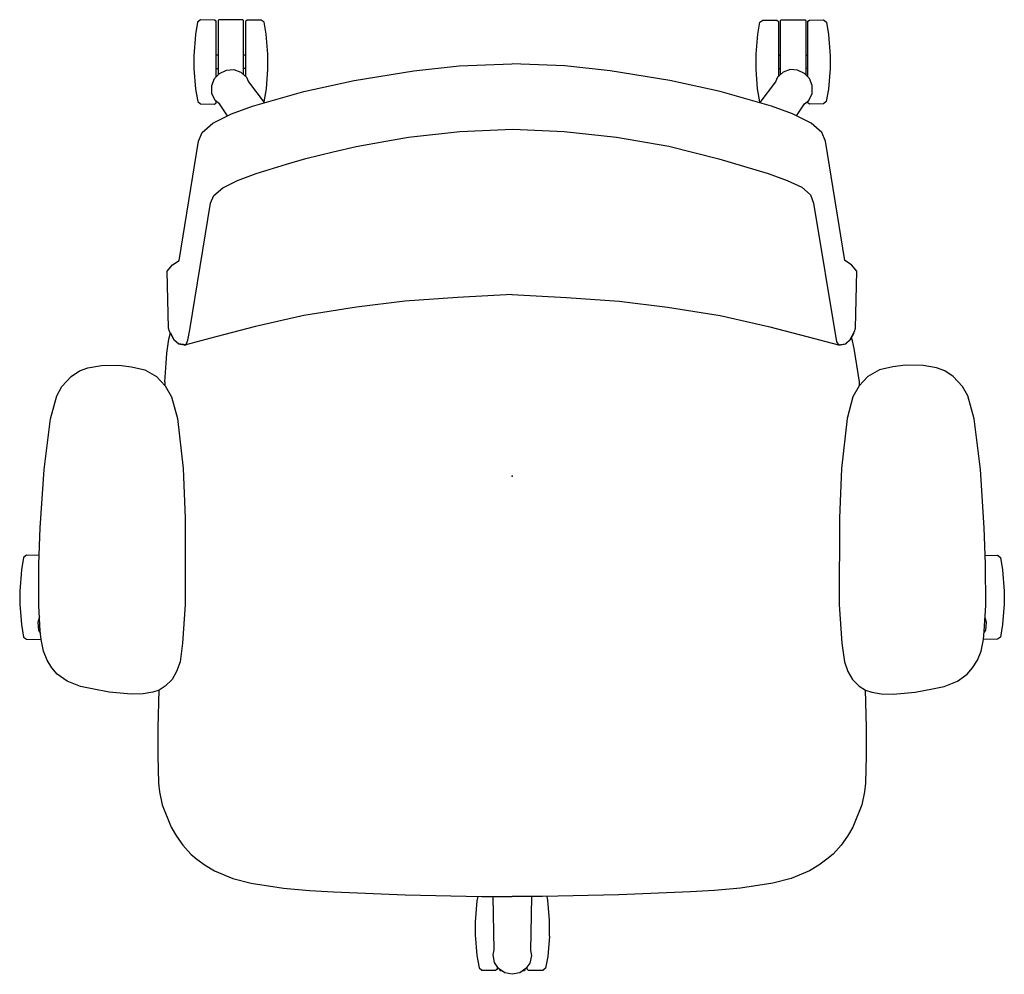
# Model space of a CAD drawing. Units: inches. Extents: x -2 to 303, y -6 to 168.
# Drawn here: x 206 to 233, y 41 to 68 of the extents above; entities that cross this region are included whole.
import ezdxf

# ---------------------------------------------------------------- set-up
doc = ezdxf.new("R2010")
doc.units = ezdxf.units.IN
doc.header["$MEASUREMENT"] = 0
doc.layers.add('SEAT', color=5, linetype='Continuous')

# ---------------------------------------------------------------- blocks, each defined once
blk = doc.blocks.new('1verus_auphst_syntltlimang_adjarms_adjseat_0p')
at = {"layer": 'SEAT'}
for p, q in [((2.211, 13.571), (2.277, 13.65)), ((2.218, 13.225), (2.211, 13.571)), ((2.277, 13.65), (2.621, 13.708)), ((2.621, 13.708), (3.212, 13.757)), ((3.212, 13.757), (3.574, 13.757)), ((3.574, 13.757), (4.149, 13.708)), ((4.149, 13.708), (4.497, 13.647)), ((4.497, 13.647), (4.558, 13.57)), ((4.558, 13.57), (4.564, 13.177)), ((2.464, 13.234), (1.44, 13.198)), ((3.616, 13.238), (2.464, 13.234)), ((4.336, 13.199), (3.616, 13.238)), ((3.973, 13.219), (4.095, 13.253)), ((4.095, 13.253), (4.303, 13.232)), ((4.303, 13.232), (4.365, 13.196)), ((-0.183, 13.09), (-1.607, 12.912)), ((1.44, 13.198), (-0.183, 13.09)), ((4.565, 13.173), (4.336, 13.199)), ((4.896, 13.11), (4.565, 13.173)), ((5.145, 13.007), (4.896, 13.11)), ((5.361, 12.871), (5.145, 13.007)), ((-2.241, 12.735), (-2.503, 12.592)), ((-1.607, 12.912), (-2.241, 12.735)), ((5.538, 12.722), (5.361, 12.871)), ((5.726, 12.449), (5.538, 12.722)), ((-2.503, 12.592), (-2.79, 12.331)), ((5.884, 12.072), (5.726, 12.449)), ((-2.79, 12.331), (-2.94, 12.098)), ((-3.031, 11.865), (-3.095, 11.488)), ((-2.94, 12.098), (-3.031, 11.865)), ((5.944, 11.746), (5.884, 12.072)), ((6.039, 11.269), (5.944, 11.746)), ((-3.095, 11.488), (-3.106, 10.999)), ((6.094, 10.653), (6.039, 11.269)), ((-3.106, 10.999), (-3.056, 10.642)), ((-3.056, 10.642), (-2.971, 10.271)), ((6.085, 10.318), (6.094, 10.653)), ((-2.971, 10.271), (-2.782, 9.943)), ((6.039, 10.051), (6.085, 10.318)), ((-2.782, 9.943), (-2.526, 9.702)), ((5.978, 9.873), (6.039, 10.051)), ((-3.569, 9.549), (-2.636, 9.7)), ((-2.636, 9.7), (-2.527, 9.703)), ((-2.526, 9.702), (-2.214, 9.524)), ((5.685, 9.509), (5.868, 9.703)), ((5.868, 9.703), (5.978, 9.873)), ((5.977, 9.871), (7.024, 9.892)), ((7.024, 9.892), (7.813, 9.898)), ((7.813, 9.898), (8.578, 9.874)), ((8.578, 9.874), (8.823, 9.849)), ((8.823, 9.849), (9.183, 9.776)), ((9.183, 9.776), (9.812, 9.523)), ((-5.905, 9.487), (-6.027, 9.299)), ((-5.73, 9.634), (-5.905, 9.487)), ((-4.139, 9.593), (-5.73, 9.634)), ((-4.047, 9.565), (-4.139, 9.593)), ((-3.824, 9.447), (-4.047, 9.565)), ((-3.818, 9.455), (-4.003, 9.555)), ((-3.865, 9.483), (-3.569, 9.549)), ((-3.697, 9.314), (-3.824, 9.447)), ((-3.698, 9.325), (-3.818, 9.455)), ((-2.214, 9.524), (-1.612, 9.362)), ((-1.612, 9.362), (-0.211, 9.203)), ((5.192, 9.288), (5.459, 9.384)), ((5.459, 9.384), (5.685, 9.509)), ((9.812, 9.523), (10.061, 9.375)), ((10.061, 9.375), (10.316, 9.198)), ((-6.027, 9.299), (-9.369, 8.76)), ((-3.891, 8.272), (-3.668, 9.117)), ((-3.755, 9.061), (-3.665, 9.127)), ((-3.665, 9.127), (-3.698, 9.325)), ((-3.668, 9.117), (-3.697, 9.314)), ((-0.211, 9.203), (1.171, 9.148)), ((1.171, 9.148), (3.588, 9.144)), ((3.588, 9.144), (4.67, 9.216)), ((4.67, 9.216), (5.192, 9.288)), ((10.316, 9.198), (10.562, 8.976)), ((-12.689, 8.784), (-12.344, 8.842)), ((-12.344, 8.842), (-11.754, 8.892)), ((-11.754, 8.892), (-11.391, 8.892)), ((-11.391, 8.892), (-10.816, 8.842)), ((-10.816, 8.842), (-10.469, 8.781)), ((-7.633, 8.423), (-3.755, 9.061)), ((10.562, 8.976), (10.708, 8.8)), ((-12.754, 8.705), (-12.689, 8.784)), ((-12.747, 8.307), (-12.754, 8.705)), ((-10.469, 8.781), (-10.408, 8.705)), ((-10.408, 8.705), (-10.402, 8.312)), ((-9.602, 8.654), (-9.867, 8.357)), ((-9.369, 8.76), (-9.602, 8.654)), ((10.708, 8.8), (10.877, 8.575)), ((10.877, 8.575), (11.034, 8.314)), ((-12.719, 8.268), (-12.747, 8.307)), ((-11.165, 8.268), (-12.719, 8.268)), ((-11.767, 8.207), (-11.767, 8.267)), ((-11.393, 8.267), (-11.393, 8.208)), ((-11.12, 8.311), (-11.26, 8.174)), ((-10.925, 8.387), (-11.12, 8.311)), ((-10.7, 8.381), (-10.925, 8.387)), ((-10.505, 8.288), (-10.7, 8.381)), ((-10.406, 8.174), (-10.505, 8.288)), ((-10.44, 8.266), (-10.49, 8.266)), ((-10.402, 8.312), (-10.44, 8.266)), ((-9.867, 8.357), (-10.126, 7.84)), ((-8.08, 8.094), (-7.86, 8.335)), ((-7.86, 8.335), (-7.633, 8.423)), ((-4.183, 7.16), (-3.891, 8.272)), ((11.034, 8.314), (11.245, 7.796)), ((-12.759, 8.189), (-12.742, 8.207)), ((-12.759, 7.518), (-12.759, 8.189)), ((-12.742, 8.207), (-11.225, 8.207)), ((-11.26, 8.174), (-11.351, 7.979)), ((-10.07, 7.944), (-10.406, 8.174)), ((-8.263, 7.684), (-8.08, 8.094)), ((-11.351, 7.979), (-11.365, 7.769)), ((-11.365, 7.769), (-11.289, 7.571)), ((-10.126, 7.84), (-10.343, 7.244)), ((11.245, 7.796), (11.38, 7.288)), ((-12.736, 7.501), (-12.759, 7.518)), ((-12.751, 7.399), (-12.713, 7.443)), ((-11.222, 7.501), (-12.736, 7.501)), ((-12.713, 7.443), (-11.176, 7.443)), ((-11.768, 7.443), (-11.768, 7.501)), ((-11.393, 7.443), (-11.393, 7.499)), ((-11.289, 7.571), (-11.149, 7.419)), ((-8.461, 7.156), (-8.263, 7.684)), ((-12.751, 7.005), (-12.751, 7.399)), ((-11.149, 7.419), (-11.027, 7.361)), ((-11.027, 7.361), (-10.441, 6.918)), ((-10.343, 7.244), (-10.754, 5.81)), ((-4.488, 5.809), (-4.183, 7.16)), ((11.38, 7.288), (11.515, 6.378)), ((-12.689, 6.924), (-12.751, 7.005)), ((-12.36, 6.863), (-12.689, 6.924)), ((-10.467, 6.921), (-10.823, 6.86)), ((-10.458, 6.933), (-10.467, 6.921)), ((-8.87, 5.772), (-8.461, 7.156)), ((-11.797, 6.816), (-12.36, 6.863)), ((-11.374, 6.816), (-11.797, 6.816)), ((-10.823, 6.86), (-11.374, 6.816)), ((11.515, 6.378), (11.578, 5.658)), ((-10.754, 5.81), (-11.061, 4.406)), ((-4.726, 4.34), (-4.488, 5.809)), ((-9.221, 4.378), (-8.87, 5.772)), ((11.578, 5.658), (11.616, 4.984)), ((11.616, 4.984), (11.707, 2.984)), ((-11.061, 4.406), (-11.332, 2.738)), ((-9.477, 2.91), (-9.221, 4.378)), ((-4.894, 2.993), (-4.726, 4.34)), ((-9.636, 1.452), (-9.477, 2.91)), ((-4.998, 1.514), (-4.894, 2.993)), ((11.707, 2.984), (11.749, 0.843)), ((-11.332, 2.738), (-11.471, 1.468)), ((-11.471, 1.468), (-11.526, -0.007)), ((-9.702, 0.012), (-9.636, 1.452)), ((-5.076, -0.016), (-4.998, 1.514)), ((11.854, 0.993), (11.746, 0.973)), ((11.749, 0.843), (11.754, -0.007)), ((12.417, 1.04), (11.854, 0.993)), ((12.863, 1.04), (12.417, 1.04)), ((12.863, 1.04), (13.425, 0.993)), ((13.425, 0.993), (13.755, 0.932)), ((13.755, 0.932), (13.816, 0.851)), ((13.816, 0.851), (13.816, 0.457)), ((11.756, 0.534), (13.255, 0.509)), ((13.255, 0.509), (13.4, 0.538)), ((13.4, 0.538), (13.612, 0.49)), ((13.612, 0.49), (13.765, 0.384)), ((13.778, 0.414), (13.723, 0.414)), ((13.765, 0.384), (13.883, 0.208)), ((13.816, 0.457), (13.778, 0.414)), ((13.802, 0.355), (13.785, 0.355)), ((13.802, 0.355), (13.825, 0.338)), ((13.825, 0.338), (13.825, 0.295)), ((-9.634, -1.465), (-9.702, 0.012)), ((-5.076, 0.001), (-4.998, -1.529)), ((13.883, 0.208), (13.925, -0.002)), ((-11.471, -1.483), (-11.526, -0.008)), ((11.749, -0.858), (11.754, -0.007)), ((13.884, -0.206), (13.767, -0.381)), ((13.925, -0.002), (13.884, -0.206)), ((13.238, -0.51), (11.746, -0.536)), ((13.383, -0.537), (13.238, -0.51)), ((13.594, -0.496), (13.383, -0.537)), ((13.767, -0.381), (13.594, -0.496)), ((13.785, -0.416), (13.714, -0.416)), ((13.785, -0.416), (13.812, -0.456)), ((13.807, -0.351), (13.787, -0.351)), ((13.825, -0.332), (13.807, -0.351)), ((13.807, -0.849), (13.812, -0.456)), ((13.825, -0.294), (13.825, -0.332)), ((11.707, -2.999), (11.749, -0.858)), ((11.747, -0.966), (11.87, -0.986)), ((11.87, -0.986), (12.46, -1.036)), ((12.46, -1.036), (12.823, -1.036)), ((12.823, -1.036), (13.398, -0.986)), ((13.398, -0.986), (13.745, -0.925)), ((13.745, -0.925), (13.807, -0.849)), ((-11.332, -2.753), (-11.471, -1.483)), ((-9.473, -2.899), (-9.634, -1.465)), ((-4.998, -1.529), (-4.894, -3.008)), ((-11.061, -4.421), (-11.332, -2.753)), ((-9.36, -3.533), (-9.473, -2.899)), ((-4.894, -3.008), (-4.726, -4.355)), ((11.616, -4.999), (11.707, -2.999)), ((-9.212, -4.363), (-9.36, -3.533)), ((-9.067, -5.003), (-9.212, -4.363)), ((-4.726, -4.355), (-4.488, -5.824)), ((-10.754, -5.825), (-11.061, -4.421)), ((-8.883, -5.771), (-9.067, -5.003)), ((11.578, -5.673), (11.616, -4.999)), ((-8.718, -6.312), (-8.883, -5.771)), ((11.515, -6.393), (11.578, -5.673)), ((-10.343, -7.259), (-10.754, -5.825)), ((-4.488, -5.824), (-4.183, -7.175)), ((-8.458, -7.164), (-8.718, -6.312)), ((11.38, -7.303), (11.515, -6.393)), ((-12.36, -6.878), (-12.689, -6.939)), ((-11.797, -6.831), (-12.36, -6.878)), ((-11.374, -6.831), (-11.797, -6.831)), ((-10.823, -6.875), (-11.374, -6.831)), ((-10.467, -6.936), (-10.823, -6.875)), ((-12.689, -6.939), (-12.751, -7.02)), ((-12.751, -7.02), (-12.751, -7.414)), ((-11.027, -7.376), (-10.441, -6.933)), ((-10.458, -6.948), (-10.467, -6.936)), ((-12.751, -7.414), (-12.713, -7.457)), ((-11.149, -7.434), (-11.027, -7.376)), ((-10.126, -7.854), (-10.343, -7.259)), ((-8.267, -7.679), (-8.458, -7.164)), ((-4.183, -7.175), (-3.891, -8.287)), ((11.245, -7.811), (11.38, -7.303)), ((-12.736, -7.516), (-12.759, -7.533)), ((-12.759, -7.533), (-12.759, -8.203)), ((-11.222, -7.516), (-12.736, -7.516)), ((-12.713, -7.457), (-11.176, -7.457)), ((-11.768, -7.458), (-11.768, -7.516)), ((-11.393, -7.458), (-11.393, -7.514)), ((-11.365, -7.784), (-11.289, -7.586)), ((-11.289, -7.586), (-11.149, -7.434)), ((-8.062, -8.094), (-8.267, -7.679)), ((-11.351, -7.994), (-11.365, -7.784)), ((-10.07, -7.959), (-10.406, -8.189)), ((-9.867, -8.372), (-10.126, -7.854)), ((11.034, -8.329), (11.245, -7.811)), ((-12.759, -8.203), (-12.742, -8.222)), ((-12.742, -8.222), (-11.225, -8.222)), ((-11.767, -8.222), (-11.767, -8.282)), ((-11.393, -8.282), (-11.393, -8.223)), ((-11.26, -8.189), (-11.351, -7.994)), ((-11.12, -8.326), (-11.26, -8.189)), ((-10.406, -8.189), (-10.505, -8.303)), ((-7.846, -8.341), (-8.062, -8.094)), ((-12.747, -8.322), (-12.754, -8.72)), ((-12.719, -8.282), (-12.747, -8.322)), ((-11.165, -8.282), (-12.719, -8.282)), ((-10.925, -8.402), (-11.12, -8.326)), ((-10.7, -8.396), (-10.925, -8.402)), ((-10.505, -8.303), (-10.7, -8.396)), ((-10.44, -8.281), (-10.49, -8.281)), ((-10.402, -8.327), (-10.44, -8.281)), ((-10.408, -8.72), (-10.402, -8.327)), ((-9.602, -8.669), (-9.867, -8.372)), ((-7.632, -8.441), (-7.846, -8.341)), ((-4.087, -9.011), (-7.632, -8.441)), ((-3.891, -8.287), (-3.668, -9.131)), ((10.877, -8.589), (11.034, -8.329)), ((-12.754, -8.72), (-12.689, -8.799)), ((-12.689, -8.799), (-12.344, -8.857)), ((-10.816, -8.857), (-10.469, -8.796)), ((-10.469, -8.796), (-10.408, -8.72)), ((-9.369, -8.775), (-9.602, -8.669)), ((-6.027, -9.314), (-9.369, -8.775)), ((10.708, -8.815), (10.877, -8.589)), ((-12.344, -8.857), (-11.754, -8.907)), ((-11.754, -8.907), (-11.391, -8.907)), ((-11.391, -8.907), (-10.816, -8.857)), ((-3.803, -9.069), (-4.087, -9.011)), ((-3.664, -9.131), (-3.803, -9.069)), ((10.316, -9.212), (10.562, -8.991)), ((10.562, -8.991), (10.708, -8.815)), ((-5.905, -9.502), (-6.027, -9.314)), ((-3.697, -9.329), (-3.824, -9.462)), ((-3.816, -9.458), (-3.701, -9.325)), ((-3.701, -9.325), (-3.664, -9.131)), ((-3.668, -9.131), (-3.697, -9.329)), ((-1.612, -9.362), (-0.211, -9.203)), ((-0.211, -9.203), (1.171, -9.148)), ((1.171, -9.148), (3.588, -9.144)), ((3.588, -9.144), (4.67, -9.216)), ((4.67, -9.216), (5.192, -9.288)), ((5.192, -9.288), (5.459, -9.384)), ((10.061, -9.39), (10.316, -9.212)), ((-5.73, -9.649), (-5.905, -9.502)), ((-4.139, -9.608), (-5.73, -9.649)), ((-4.047, -9.58), (-4.139, -9.608)), ((-3.824, -9.462), (-4.047, -9.58)), ((-3.829, -9.598), (-4.006, -9.557)), ((-4.004, -9.558), (-3.816, -9.458)), ((-3.434, -9.662), (-3.829, -9.598)), ((-2.526, -9.702), (-2.214, -9.524)), ((-2.214, -9.524), (-1.612, -9.362)), ((5.459, -9.384), (5.685, -9.509)), ((5.685, -9.509), (5.868, -9.703)), ((9.183, -9.791), (9.812, -9.538)), ((9.812, -9.538), (10.061, -9.39)), ((-3.156, -9.677), (-3.434, -9.662)), ((-2.636, -9.715), (-3.156, -9.677)), ((-2.782, -9.943), (-2.526, -9.702)), ((-2.636, -9.715), (-2.542, -9.717)), ((5.868, -9.703), (5.978, -9.873)), ((5.978, -9.873), (6.039, -10.051)), ((5.983, -9.886), (7.024, -9.907)), ((7.024, -9.907), (7.813, -9.913)), ((7.813, -9.913), (8.578, -9.888)), ((8.578, -9.888), (8.823, -9.864)), ((8.823, -9.864), (9.183, -9.791)), ((-2.971, -10.271), (-2.782, -9.943)), ((6.039, -10.051), (6.085, -10.318)), ((-3.056, -10.642), (-2.971, -10.271)), ((6.085, -10.318), (6.094, -10.653)), ((-3.106, -10.999), (-3.056, -10.642)), ((6.094, -10.653), (6.039, -11.269)), ((-3.095, -11.488), (-3.106, -10.999)), ((6.039, -11.269), (5.944, -11.746)), ((-3.031, -11.865), (-3.095, -11.488)), ((5.944, -11.746), (5.884, -12.072)), ((-2.94, -12.098), (-3.031, -11.865)), ((-2.79, -12.331), (-2.94, -12.098)), ((5.884, -12.072), (5.726, -12.449)), ((-2.503, -12.592), (-2.79, -12.331)), ((-2.241, -12.735), (-2.503, -12.592)), ((5.726, -12.449), (5.538, -12.722)), ((-1.607, -12.912), (-2.241, -12.735)), ((-0.183, -13.09), (-1.607, -12.912)), ((5.361, -12.871), (5.145, -13.007)), ((5.538, -12.722), (5.361, -12.871)), ((1.44, -13.198), (-0.183, -13.09)), ((2.464, -13.234), (1.44, -13.198)), ((4.336, -13.199), (3.616, -13.238)), ((4.303, -13.247), (4.398, -13.192)), ((4.565, -13.173), (4.336, -13.199)), ((4.555, -13.174), (4.564, -13.187)), ((4.558, -13.585), (4.564, -13.192)), ((4.896, -13.11), (4.565, -13.173)), ((5.145, -13.007), (4.896, -13.11)), ((2.218, -13.225), (2.211, -13.585)), ((3.616, -13.238), (2.464, -13.234)), ((3.928, -13.221), (4.095, -13.268)), ((4.095, -13.268), (4.303, -13.247)), ((2.211, -13.585), (2.277, -13.665)), ((2.277, -13.665), (2.621, -13.723)), ((2.621, -13.723), (3.212, -13.772)), ((3.574, -13.772), (4.149, -13.723)), ((4.149, -13.723), (4.497, -13.662)), ((4.497, -13.662), (4.558, -13.585)), ((3.212, -13.772), (3.574, -13.772))]:
    blk.add_line(p, q, dxfattribs=at)
blk.add_point((0, 0), dxfattribs=at)

msp = doc.modelspace()

# ---------------------------------------------------------------- block references
at = {"rotation": 270}
msp.add_blockref('1verus_auphst_syntltlimang_adjarms_adjseat_0p', (219.318, 55.154), dxfattribs=at)

doc.saveas('drawing.dxf')
